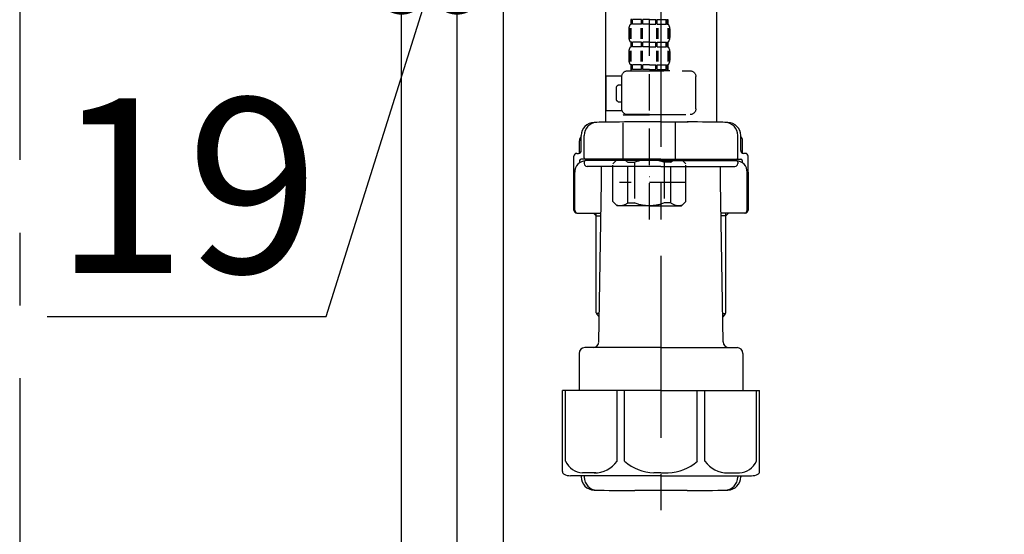
# Model space of a CAD drawing. Extents: x 27948 to 54421, y -25 to 8845.
# Drawn here: x 32195 to 32533, y 2387 to 2564 of the extents above; entities that cross this region are included whole.
import ezdxf

# ---------------------------------------------------------------- set-up
doc = ezdxf.new("R2010")
doc.units = 0
doc.header["$LTSCALE"] = 50
doc.header["$MEASUREMENT"] = 0
doc.linetypes.add('CENTER', pattern=[2, 1.25, -0.25, 0.25, -0.25])
doc.linetypes.add('DASHED', pattern=[0.75, 0.5, -0.25])
doc.layers.get('0').update_dxf_attribs({"linetype": 'CONTINUOUS'})
doc.layers.get('DEFPOINTS').update_dxf_attribs({"color": 146, "linetype": 'CONTINUOUS'})
for name, color, linetype in [('111-壁仕上', 3, 'CONTINUOUS'), ('122-扉', 6, 'CONTINUOUS'), ('150-機器', 8, 'CONTINUOUS'), ('166-寸法B', 11, 'CONTINUOUS')]:
    doc.layers.add(name, color=color, linetype=linetype)
doc.styles.add('KH001', font='txt')
doc.dimstyles.new('KH1xx030', dxfattribs={"dimscale": 30, "dimtxt": 2, "dimasz": 0.6, "dimexe": 0.3, "dimexo": 1.2, "dimgap": 0.5, "dimtad": 3, "dimdec": 1, "dimdsep": 46, "dimlunit": 6, "dimtxsty": 'KH001', "dimblk": 'DOT', "dimcen": 1, "dimdle": 1, "dimclrd": 256, "dimclre": 256, "dimclrt": 256, "dimadec": 0, "dimazin": 0, "dimtfac": 1, "dimtdec": 1, "dimtix": 1, "dimtmove": 2, "dimatfit": 3, "dimldrblk": 'CLOSEDBLANK', "dimfxl": 1, "dimtolj": 1, "dimtzin": 0, "dimlwd": -1, "dimlwe": -1, "dimarcsym": 0})

# ---------------------------------------------------------------- blocks, each defined once
blk = doc.blocks.new('F402_D')
at = {"layer": '150-機器', "color": 13, "linetype": 'DASHED', "ltscale": 0.5}
for p, q in [((3.99, -402.9), (3.99, -308.59)), ((-2.39, -334.22), (-2.39, -335.72)), ((-2, -334.22), (-2.39, -334.22)), ((-2, -335.72), (-2, -334.22)), ((-1.81, -335.72), (-1.81, -334.22)), ((1.32, -334.22), (-1.81, -334.22)), ((1.32, -335.72), (1.32, -334.22)), ((1.78, -335.72), (1.78, -334.22)), ((3.99, -334.22), (1.78, -334.22)), ((3.99, -334.22), (6.2, -334.22)), ((6.2, -335.72), (6.2, -334.22)), ((6.66, -335.72), (6.66, -334.22)), ((6.66, -334.22), (9.79, -334.22)), ((9.79, -335.72), (9.79, -334.22)), ((9.98, -335.72), (9.98, -334.22)), ((9.98, -334.22), (10.37, -334.22)), ((10.37, -334.22), (10.37, -335.72)), ((-2.99, -337.46), (-2.99, -340.26)), ((-2.55, -337.12), (-2.55, -340.82)), ((-2, -335.72), (-2.39, -335.72)), ((-2.36, -337.12), (-2.36, -340.82)), ((1.32, -335.72), (-1.81, -335.72)), ((1.09, -337.12), (1.09, -340.82)), ((1.55, -337.12), (1.55, -340.82)), ((3.99, -335.72), (1.78, -335.72)), ((3.99, -335.72), (6.2, -335.72)), ((6.43, -337.12), (6.43, -340.82)), ((6.66, -335.72), (9.79, -335.72)), ((6.89, -337.12), (6.89, -340.82)), ((9.98, -335.72), (10.37, -335.72)), ((10.34, -337.12), (10.34, -340.82)), ((10.53, -337.12), (10.53, -340.82)), ((10.97, -337.46), (10.97, -340.26)), ((-2.39, -342), (-2.39, -343.5)), ((-2, -342), (-2.39, -342)), ((-2, -343.5), (-2.39, -343.5)), ((-2, -343.5), (-2, -342)), ((-1.81, -343.5), (-1.81, -342)), ((1.32, -342), (-1.81, -342)), ((1.32, -343.5), (-1.81, -343.5)), ((1.32, -343.5), (1.32, -342)), ((1.78, -343.5), (1.78, -342)), ((3.99, -342), (1.78, -342)), ((3.99, -343.5), (1.78, -343.5)), ((3.99, -342), (6.2, -342)), ((3.99, -343.5), (6.2, -343.5)), ((6.2, -343.5), (6.2, -342)), ((6.66, -343.5), (6.66, -342)), ((6.66, -342), (9.79, -342)), ((6.66, -343.5), (9.79, -343.5)), ((9.79, -343.5), (9.79, -342)), ((9.98, -343.5), (9.98, -342)), ((9.98, -342), (10.37, -342)), ((9.98, -343.5), (10.37, -343.5)), ((10.37, -342), (10.37, -343.5)), ((-2.99, -345.24), (-2.99, -348.03)), ((-2.55, -344.93), (-2.55, -348.63)), ((-2.36, -344.93), (-2.36, -348.63)), ((1.09, -344.93), (1.09, -348.63)), ((1.55, -344.93), (1.55, -348.63)), ((6.43, -344.93), (6.43, -348.63)), ((6.89, -344.93), (6.89, -348.63)), ((10.34, -344.93), (10.34, -348.63)), ((10.53, -344.93), (10.53, -348.63)), ((10.97, -345.24), (10.97, -348.03)), ((-2, -349.78), (-2.39, -349.78)), ((-2.39, -349.78), (-2.39, -351.78)), ((-2, -351.28), (-2.39, -351.28)), ((-2, -351.28), (-2, -349.78)), ((1.32, -349.78), (-1.81, -349.78)), ((-1.81, -351.28), (-1.81, -349.78)), ((1.32, -351.28), (-1.81, -351.28)), ((1.32, -351.28), (1.32, -349.78)), ((3.99, -349.78), (1.78, -349.78)), ((1.78, -351.28), (1.78, -349.78)), ((3.99, -351.28), (1.78, -351.28)), ((3.99, -349.78), (6.2, -349.78)), ((3.99, -351.28), (6.2, -351.28)), ((6.2, -351.28), (6.2, -349.78)), ((6.66, -349.78), (9.79, -349.78)), ((6.66, -351.28), (6.66, -349.78)), ((6.66, -351.28), (9.79, -351.28)), ((9.79, -351.28), (9.79, -349.78)), ((9.98, -349.78), (10.37, -349.78)), ((9.98, -351.28), (9.98, -349.78)), ((9.98, -351.28), (10.37, -351.28)), ((10.37, -349.78), (10.37, -351.78)), ((-11.97, -364.84), (-11.97, -353.77)), ((11.47, -351.78), (-9.97, -351.78)), ((-3.09, -351.78), (3.99, -351.78)), ((13.45, -353.57), (18.75, -353.57)), ((13.46, -364.84), (13.46, -353.77)), ((18.75, -365.54), (18.75, -353.57)), ((14.26, -356.56), (13.46, -356.56)), ((15.26, -361.55), (15.26, -357.56)), ((13.46, -362.55), (14.26, -362.55)), ((3.99, -366.84), (-9.97, -366.84)), ((-4.89, -366.84), (-4.99, -366.93)), ((-4.99, -366.93), (3.99, -366.93)), ((-4.99, -382.19), (-4.99, -366.93)), ((3.99, -366.84), (11.47, -366.84)), ((12.97, -366.93), (3.99, -366.93)), ((12.87, -366.84), (12.97, -366.93)), ((12.97, -382.19), (12.97, -366.93)), ((13.34, -365.54), (18.75, -365.54)), ((-8.58, -383.69), (-7.08, -382.19)), ((-8.58, -396.66), (-8.58, -383.69)), ((-7.08, -382.19), (3.99, -382.19)), ((-5.94, -382.19), (3.99, -382.19)), ((-3.38, -383.19), (-1.14, -383.19)), ((-3.38, -397.15), (-3.38, -383.19)), ((-1.14, -383.19), (-1.14, -397.15)), ((13.92, -382.19), (3.99, -382.19)), ((15.06, -382.19), (3.99, -382.19)), ((11.35, -383.19), (9.12, -383.19)), ((9.12, -383.19), (9.12, -397.15)), ((11.35, -397.15), (11.35, -383.19)), ((16.56, -383.69), (15.06, -382.19)), ((16.56, -396.66), (16.56, -383.69)), ((3.99, -388.18), (4.03, -388.18)), ((-8.58, -390.17), (14.21, -390.17)), ((-8.58, -396.66), (-7.08, -398.15)), ((3.99, -398.15), (-7.08, -398.15)), ((-3.38, -397.15), (-1.14, -397.15)), ((3.99, -398.15), (15.06, -398.15)), ((11.35, -397.15), (9.12, -397.15)), ((16.56, -396.66), (15.06, -398.15))]:
    blk.add_line(p, q, dxfattribs=at)
for centre, radius, start, end in [((-0.15, -337.46), 2.84, 142.1507, 180), ((8.13, -337.46), 2.84, 0, 37.8493), ((-0.15, -340.26), 2.84, 180, 217.8493), ((8.13, -340.26), 2.84, 322.1507, 0), ((-0.15, -345.24), 2.84, 142.1507, 180), ((8.13, -345.24), 2.84, 0, 37.8493), ((-0.15, -348.03), 2.84, 180, 217.8493), ((8.13, -348.03), 2.84, 322.1507, 0), ((-9.97, -353.77), 1.99, 90, 180), ((11.47, -353.77), 1.99, 0, 90), ((14.26, -357.56), 0.997, 0, 90), ((14.26, -361.55), 0.997, 270, 0), ((-9.97, -364.84), 1.99, 180.001, 270), ((11.47, -364.84), 1.99, 270, 359.999), ((-5.98, -386.08), 3.89, 48.036, 110.221), ((3.96, -396.08), 13.89, 89.864, 111.555), ((4.02, -396.08), 13.89, 68.445, 90.136), ((13.95, -386.08), 3.89, 69.779, 131.964), ((-5.98, -394.26), 3.89, 249.779, 311.964), ((3.99, -384.43), 13.72, 248.018, 270), ((3.99, -384.43), 13.72, 270, 291.982), ((13.95, -394.26), 3.89, 228.036, 290.221)]:
    blk.add_arc(centre, radius, start, end, dxfattribs=at)
blk = doc.blocks.new('_Dot')
at = {"color": 0, "linetype": 'ByBlock', "lineweight": -2}
blk.add_line((-0.5, 0), (-1, 0), dxfattribs=at)
at = {"color": 0, "linetype": 'ByBlock', "const_width": 0.5}
blk.add_lwpolyline([(-0.25, 0, 1), (0.25, 0, 1)], format="xyb", close=True, dxfattribs=at)
blk = doc.blocks.new('*D180')
at = {"layer": '166-寸法B', "transparency": 16777216}
for p, q in [((32326, 2819.11), (32326, 2565.31)), ((32345, 2819.11), (32345, 2565.31)), ((32300.16, 2461.63), (32335.5, 2574.31)), ((32345, 2574.31), (32326, 2574.31)), ((32363, 2574.31), (32381, 2574.31)), ((32204.4, 2461.63), (32300.16, 2461.63))]:
    blk.add_line(p, q, dxfattribs=at)
at = {"layer": 'DEFPOINTS', "color": 0, "transparency": 16777216}
for p in [(32326, 2855.11), (32345, 2855.11), (32326, 2574.31)]:
    blk.add_point(p, dxfattribs=at)
at = {"layer": '166-寸法B', "transparency": 16777216, "xscale": 18, "yscale": 18, "zscale": 18}
blk.add_blockref('_Dot', (32326, 2574.31), dxfattribs=at)
at = {"layer": '166-寸法B', "transparency": 16777216, "xscale": 18, "yscale": 18, "zscale": 18, "rotation": 180}
blk.add_blockref('_Dot', (32345, 2574.31), dxfattribs=at)
at = {"layer": '166-寸法B', "transparency": 16777216, "insert": (32252.28, 2506.63), "char_height": 60, "attachment_point": 5, "style": 'KH001'}
blk.add_mtext('\\A1;19', dxfattribs=at)
blk = doc.blocks.new('_ClosedBlank')
at = {"color": 0, "linetype": 'ByBlock', "lineweight": -2}
for p, q in [((-1, 0.167), (0, 0)), ((-1, 0.167), (-1, -0.167)), ((0, 0), (-1, -0.167))]:
    blk.add_line(p, q, dxfattribs=at)
blk = doc.blocks.new('排水ﾄﾗｯﾌﾟ2')
at = {"layer": '150-機器', "color": 13, "linetype": 'CENTER'}
for p, q in [((6952.81, 10978.87), (6952.81, 10872.19)), ((6778.18, 10903.79), (6793.33, 10904.1)), ((6747.81, 10872.8), (6747.81, 10685.44))]:
    blk.add_line(p, q, dxfattribs=at)
at = {"layer": '150-機器'}
for p, q in [((6863.81, 10975.65), (6952.81, 10975.65)), ((7041.81, 10975.65), (6952.81, 10975.65)), ((6865.7, 10972.64), (6863.38, 10973.75)), ((6863.81, 10972.05), (6863.81, 10969.55)), ((6863.81, 10972.05), (7041.81, 10972.05)), ((7039.92, 10972.64), (6865.7, 10972.64)), ((7039.92, 10972.64), (7042.25, 10973.75)), ((7041.81, 10972.05), (7041.81, 10969.55)), ((6863.31, 10966.05), (6863.31, 10969.55)), ((6863.31, 10969.55), (7042.31, 10969.55)), ((7042.31, 10966.05), (7042.31, 10969.55)), ((6864.06, 10955.05), (6864.06, 10965.05)), ((6871.56, 10964.41), (6864.27, 10965.05)), ((6864.27, 10965.05), (7041.36, 10965.05)), ((6871.56, 10956.2), (6871.56, 10964.41)), ((6949.41, 10964.41), (6871.56, 10964.41)), ((6956.21, 10964.41), (7034.06, 10964.41)), ((7034.06, 10964.41), (7041.36, 10965.05)), ((7034.06, 10956.2), (7034.06, 10964.41)), ((7041.56, 10955.05), (7041.56, 10965.05)), ((6872.07, 10953.05), (6866.06, 10953.05)), ((7033.55, 10953.05), (7039.56, 10953.05)), ((6952.81, 10950.55), (6873.31, 10950.55)), ((6952.81, 10950.55), (7032.31, 10950.55)), ((6881.81, 10943.75), (6883.01, 10932.81)), ((7023.81, 10943.75), (7021.94, 10923.44)), ((6864.43, 10936.06), (6843.53, 10935.63)), ((6864.52, 10931.59), (6864.43, 10936.06)), ((6864.43, 10936.06), (6865.57, 10880.07)), ((6842.63, 10881.6), (6841.57, 10933.59)), ((6865.88, 10930.29), (6864.52, 10931.59)), ((6883.01, 10932.81), (6885.72, 10908.16)), ((6864.55, 10930.26), (6881.07, 10930.59)), ((6784.6, 10922.93), (6841.72, 10926.59)), ((6777.79, 10922.79), (6784.6, 10922.93)), ((6976.61, 10893.57), (7009.45, 10906.71)), ((6969.77, 10892.15), (6906.74, 10890.28)), ((6799.39, 10885.22), (6842.49, 10888.6)), ((6904.96, 10889.9), (6897.69, 10886.87)), ((6778.57, 10884.8), (6799.39, 10885.22)), ((6865.45, 10885.87), (6895.87, 10886.49)), ((6866.78, 10885.89), (6865.48, 10884.54)), ((6865.48, 10884.54), (6865.57, 10880.07)), ((6865.57, 10880.07), (6844.67, 10879.64)), ((6728.81, 10874.09), (6728.81, 10818.72)), ((6728.81, 10872.8), (6728.81, 10818.72)), ((6766.81, 10872.8), (6766.81, 10818.72)), ((6747.81, 10818.81), (6738.46, 10818.81)), ((6747.81, 10818.81), (6757.16, 10818.81)), ((6720.46, 10809.01), (6720.46, 10814.14)), ((6720.46, 10809.01), (6720.46, 10814.13)), ((6721.46, 10806.51), (6721.46, 10814.16)), ((6774.16, 10806.51), (6774.16, 10814.16)), ((6775.16, 10809.01), (6775.16, 10814.14)), ((6775.16, 10809.01), (6775.16, 10814.13)), ((6719.81, 10808.07), (6719.81, 10812.3)), ((6775.81, 10808.07), (6775.81, 10812.3)), ((6717.91, 10788.51), (6717.91, 10807.01)), ((6718.91, 10808.01), (6719.46, 10808.01)), ((6747.81, 10806.01), (6720.41, 10806.01)), ((6726.31, 10805.51), (6726.31, 10806.01)), ((6747.81, 10806.01), (6775.21, 10806.01)), ((6769.31, 10805.51), (6769.31, 10806.01)), ((6776.71, 10808.01), (6776.16, 10808.01)), ((6777.71, 10788.51), (6777.71, 10807.01)), ((6719.91, 10805.51), (6719.91, 10804.76)), ((6721.46, 10805.01), (6721.46, 10804.51)), ((6747.81, 10805.51), (6721.91, 10805.51)), ((6747.81, 10803.51), (6722.46, 10803.51)), ((6727.41, 10798.11), (6727.41, 10803.51)), ((6747.81, 10805.51), (6773.71, 10805.51)), ((6747.81, 10803.51), (6773.16, 10803.51)), ((6768.21, 10798.11), (6768.21, 10803.51)), ((6774.16, 10805.01), (6774.16, 10804.51)), ((6775.71, 10805.51), (6775.71, 10804.76)), ((6717.91, 10801.51), (6717.91, 10788.51)), ((6718.23, 10788.51), (6718.23, 10801.51)), ((6777.39, 10788.51), (6777.39, 10801.51)), ((6777.71, 10801.51), (6777.71, 10788.51)), ((6726.5, 10743.27), (6727.41, 10798.11)), ((6769.13, 10743.27), (6768.21, 10798.11)), ((6718.91, 10787.51), (6727.24, 10787.51)), ((6725.61, 10786.51), (6724.61, 10787.51)), ((6725.61, 10753.19), (6725.61, 10787.51)), ((6725.61, 10786.51), (6727.22, 10786.51)), ((6776.71, 10787.51), (6768.39, 10787.51)), ((6770.01, 10786.51), (6768.41, 10786.51)), ((6770.01, 10753.19), (6770.01, 10787.51)), ((6770.01, 10786.51), (6771.01, 10787.51)), ((6726.66, 10752.99), (6725.65, 10752.99)), ((6725.74, 10752.85), (6726.64, 10751.85)), ((6768.97, 10752.99), (6769.97, 10752.99)), ((6769.88, 10752.85), (6768.99, 10751.85)), ((6719.71, 10739.31), (6719.71, 10726.59)), ((6747.81, 10741.31), (6721.71, 10741.31)), ((6747.81, 10741.31), (6773.91, 10741.31)), ((6775.91, 10739.31), (6775.91, 10726.59)), ((6747.81, 10726.59), (6714.01, 10726.59)), ((6714.01, 10698.72), (6714.01, 10726.59)), ((6747.81, 10726.59), (6781.61, 10726.59)), ((6781.61, 10698.72), (6781.61, 10726.59)), ((6747.81, 10697.29), (6716.81, 10697.29)), ((6720.46, 10697.29), (6720.46, 10696.88)), ((6721.46, 10697.29), (6721.46, 10696.85)), ((6747.81, 10697.29), (6778.81, 10697.29)), ((6774.16, 10697.29), (6774.16, 10696.85)), ((6775.16, 10697.29), (6775.16, 10696.88)), ((6756.81, 10692.21), (6738.81, 10692.21))]:
    blk.add_line(p, q, dxfattribs=at)
at = {"layer": '150-機器', "color": 13, "ltscale": 0.1}
for p, q in [((6715.09, 10702.29), (6715.09, 10726.59)), ((6732.73, 10702.29), (6732.73, 10726.59)), ((6735.34, 10702.29), (6735.34, 10726.59)), ((6760.28, 10702.29), (6760.28, 10726.59)), ((6762.89, 10702.29), (6762.89, 10726.59)), ((6780.53, 10702.29), (6780.53, 10726.59)), ((6725.44, 10698.29), (6720.91, 10698.29)), ((6747.81, 10698.29), (6745.31, 10698.29)), ((6747.81, 10698.29), (6750.31, 10698.29)), ((6770.18, 10698.29), (6774.71, 10698.29))]:
    blk.add_line(p, q, dxfattribs=at)
at = {"layer": '150-機器'}
for centre, radius, start, end in [((6863.81, 10974.65), 1, 90, 244.3866), ((7041.81, 10974.65), 1, 295.6134, 90), ((6864.31, 10966.05), 1, 180, 270), ((7041.31, 10966.05), 1, 270, 0), ((6866.06, 10955.05), 2, 180, 270), ((6881.56, 10956.2), 10, 180, 214.4115), ((7024.06, 10956.2), 10, 325.5885, 360), ((7039.56, 10955.05), 2, 270, 0), ((6866.84, 10942.82), 15, 3.5618, 31.0281), ((7038.78, 10942.82), 15, 148.9719, 176.4382), ((6843.57, 10933.63), 2, 91.1667, 181.1667), ((6881.03, 10932.59), 2, 271.1667, 6.2711), ((6778.81, 10872.8), 50, 91.1667, 180), ((7002.02, 10925.28), 20, 291.8031, 354.7261), ((6905.62, 10910.23), 20, 185.9448, 274.5616), ((6969.18, 10912.14), 20, 271.6971, 291.8031), ((6906.89, 10885.28), 5, 91.6971, 112.5932), ((6895.77, 10891.49), 5, 271.1667, 292.5932), ((6778.81, 10872.8), 12, 91.1667, 180), ((6844.63, 10881.64), 2, 181.1667, 271.1667), ((6724.96, 10814.13), 4.5, 91.4252, 180), ((6725.96, 10814.16), 4.5, 91.3223, 180), ((6738.81, 10257.45), 561.35, 90, 91.4252), ((6756.81, 10257.45), 561.35, 88.5748, 90), ((6769.66, 10814.16), 4.5, 0, 88.6777), ((6770.66, 10814.13), 4.5, 0, 88.5748), ((6721.81, 10812.3), 2, 132.454, 180), ((6773.81, 10812.3), 2, 0, 47.546), ((6718.91, 10807.01), 1, 90, 180), ((6719.46, 10809.01), 1, 270, 0), ((6719.46, 10809.01), 1, 270, 0), ((6720.41, 10805.51), 0.5, 90, 180), ((6721.96, 10806.51), 0.5, 180, 270), ((6773.66, 10806.51), 0.5, 270, 0), ((6776.16, 10809.01), 1, 180, 270), ((6776.16, 10809.01), 1, 180, 270), ((6775.21, 10805.51), 0.5, 0, 90), ((6776.71, 10807.01), 1, 0, 90), ((6722.23, 10801.51), 4, 93.5454, 180), ((6721.96, 10805.01), 0.5, 90, 180), ((6722.46, 10804.51), 1, 180, 270), ((6773.16, 10804.51), 1, 270, 0), ((6773.39, 10801.51), 4, 0, 86.4546), ((6773.66, 10805.01), 0.5, 0, 90), ((6718.91, 10788.51), 1, 180, 270), ((6718.91, 10788.51), 1, 180, 270), ((6719.23, 10788.51), 1, 180, 270), ((6776.39, 10788.51), 1, 270, 0), ((6776.71, 10788.51), 1, 270, 0), ((6776.71, 10788.51), 1, 270, 0), ((6726.11, 10753.19), 0.5, 180, 221.9647), ((6769.51, 10753.19), 0.5, 318.0353, 0), ((6724.5, 10743.31), 2, 270, 354.3237), ((6771.13, 10743.31), 2, 180.9582, 270), ((6721.71, 10739.31), 2, 90, 180), ((6773.91, 10739.31), 2, 0, 90), ((6715.01, 10698.72), 1, 180, 243.2563), ((6716.81, 10702.29), 5, 243.2563, 270), ((6778.81, 10702.29), 5, 270, 296.7437), ((6780.61, 10698.72), 1, 296.7437, 360), ((6724.96, 10696.88), 4.5, 180, 268.5748), ((6725.96, 10696.85), 4.5, 180, 268.6777), ((6769.66, 10696.85), 4.5, 271.3223, 0), ((6770.66, 10696.88), 4.5, 271.4252, 0), ((6738.81, 11253.56), 561.35, 268.5748, 270), ((6756.81, 11253.56), 561.35, 270, 271.4252)]:
    blk.add_arc(centre, radius, start, end, dxfattribs=at)
at = {"layer": '150-機器', "color": 13, "linetype": 'CENTER'}
blk.add_arc((6778.81, 10872.8), 31, 91.1667, 180, dxfattribs=at)
at = {"layer": '150-機器', "color": 13, "ltscale": 0.1}
for centre, radius, start, end in [((6721.38, 10705.2), 6.92, 204.8352, 266.1563), ((6725.18, 10707.42), 9.13, 268.3376, 325.848), ((6745.79, 10713.92), 15.64, 228.0486, 268.2381), ((6749.83, 10713.92), 15.64, 271.7619, 311.9514), ((6770.45, 10707.42), 9.13, 214.152, 271.6624), ((6774.25, 10705.2), 6.92, 273.8437, 335.1648)]:
    blk.add_arc(centre, radius, start, end, dxfattribs=at)
at = {"layer": 'DEFPOINTS', "ltscale": 0.1}
for p, q in [((6889.2, 10964.41), (6889.2, 10955.05)), ((6892.6, 10964.41), (6892.6, 10955.05)), ((6897.95, 10964.41), (6897.95, 10954.05)), ((6949.41, 10964.41), (6952.81, 10965.05)), ((6949.41, 10955.05), (6949.41, 10964.41)), ((6956.21, 10964.41), (6952.81, 10965.05)), ((6956.21, 10955.05), (6956.21, 10964.41)), ((7007.67, 10964.41), (7007.67, 10954.05)), ((7013.03, 10964.41), (7013.03, 10955.05)), ((7016.43, 10964.41), (7016.43, 10955.05)), ((6896.95, 10953.05), (6891.2, 10953.05)), ((6952.81, 10953.05), (6951.41, 10953.05)), ((6952.81, 10953.05), (6954.21, 10953.05)), ((7008.67, 10953.05), (7014.43, 10953.05))]:
    blk.add_line(p, q, dxfattribs=at)
for centre, radius, start, end in [((6891.2, 10955.05), 2, 180, 270), ((6894.6, 10955.05), 2, 180, 270), ((6951.41, 10955.05), 2, 180, 270), ((6954.21, 10955.05), 2, 270, 0), ((7011.03, 10955.05), 2, 270, 0), ((7014.43, 10955.05), 2, 270, 0), ((6896.95, 10954.05), 1, 270, 0), ((7008.67, 10954.05), 1, 180, 270)]:
    blk.add_arc(centre, radius, start, end, dxfattribs=at)

msp = doc.modelspace()

# ---------------------------------------------------------------- linework, layer by layer
at = {"layer": '111-壁仕上', "color": 253, "linetype": 'CENTER', "ltscale": 2}
msp.add_line((32195, 5040.42), (32195, 1124.22), dxfattribs=at)
at = {"layer": '122-扉', "color": 253}
for points in [[(32345, 2035.11), (32326, 2035.11), (32326, 2855.11), (32345, 2855.11)], [(32361, 2855.11), (32345, 2855.11), (32345, 2185.11), (32361, 2185.11)]]:
    msp.add_lwpolyline(points, close=True, dxfattribs=at)

# ---------------------------------------------------------------- block references
at = {"layer": '150-機器', "xscale": -1}
msp.add_blockref('F402_D', (32415, 2897.81), dxfattribs=at)
at = {"layer": '150-機器'}
msp.add_blockref('排水ﾄﾗｯﾌﾟ2', (25667.19, -8290.33), dxfattribs=at)

# ---------------------------------------------------------------- dimensions: what is measured, and where the dimension line sits
at = {"layer": '166-寸法B'}
dim = msp.add_linear_dim(base=(32326, 2574.31), p1=(32345, 2855.11), p2=(32326, 2855.11), angle=180, dimstyle='KH1xx030', override={"dimtmove": 1}, dxfattribs=at)
dim.commit()
dim.dimension.update_dxf_attribs({"geometry": '*D180', "text_midpoint": (32285.16, 2461.63), "dimtype": 128})

doc.saveas('drawing.dxf')
